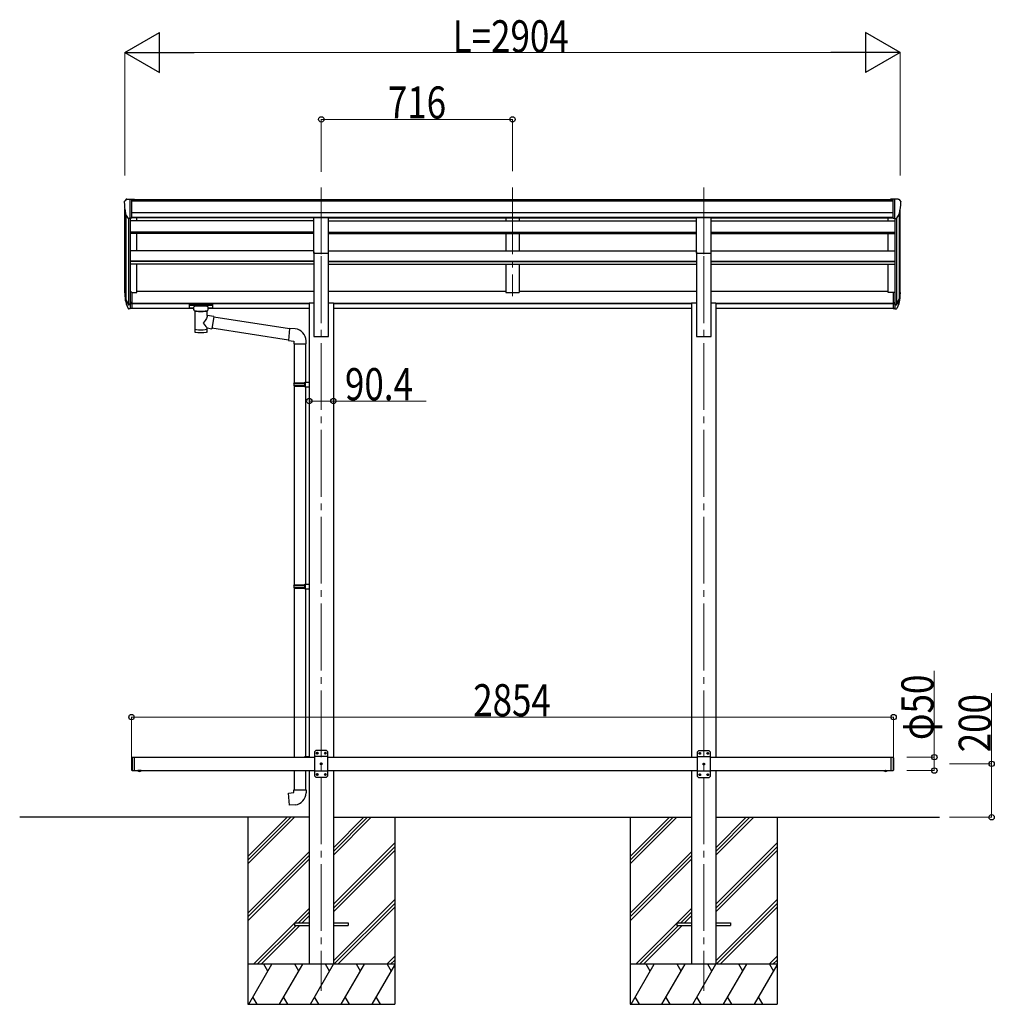
# Model space of a CAD drawing. Units: millimetres. Extents: x 0 to 42050, y 0 to 29700.
# Drawn here: x 21143 to 24793, y 5820 to 9506 of the extents above; entities that cross this region are included whole.
import ezdxf

# ---------------------------------------------------------------- set-up
doc = ezdxf.new("R2010")
doc.units = ezdxf.units.MM
doc.linetypes.add('YCENTER_1', pattern=[13, 10, -1, 1, -1])
doc.linetypes.add('YHIDDEN_1', pattern=[4, 3, -1])
for name, color, linetype, lineweight in [('YKK_12', 2, 'Continuous', 13), ('YKK_13', 4, 'Continuous', 30), ('YKK_A1', 4, 'Continuous', 30), ('YKK_D', 6, 'Continuous', 13)]:
    doc.layers.add(name, color=color, linetype=linetype, lineweight=lineweight)
doc.styles.add('text-b', font='extslim2.shx', dxfattribs={"width": 0.8, "bigfont": 'extfont2.shx'})

msp = doc.modelspace()

# ---------------------------------------------------------------- linework, layer by layer
at = {"layer": 'YKK_12', "linetype": 'YCENTER_1', "ltscale": 25}
for p, q in [((22272.9, 8877.3), (22272.9, 8470.5)), ((22988.9, 8877.3), (22988.9, 8470.5)), ((23704.9, 8877.3), (23704.9, 8470.5)), ((22272.9, 8619.8), (22272.9, 5869.8)), ((23704.9, 8619.8), (23704.9, 5869.8))]:
    msp.add_line(p, q, dxfattribs=at)
at = {"layer": 'YKK_13', "linetype": 'Continuous', "ltscale": 0.5}
for p, q in [((21534.9, 8824.6), (21534.9, 8824)), ((21541.9, 8833.4), (21537.8, 8827.6)), ((21544.9, 8834), (21542.6, 8833.9)), ((21544.9, 8834), (21563.4, 8834)), ((21556.9, 8761), (21556.9, 8834)), ((21563.4, 8834), (21573.4, 8833.9)), ((21563.4, 8762), (21563.4, 8834)), ((21573.4, 8832.4), (21573.4, 8833.9)), ((24414.4, 8834), (24404.4, 8833.9)), ((24404.4, 8832.4), (24404.4, 8833.9)), ((24414.4, 8762), (24414.4, 8834)), ((24432.9, 8834), (24414.4, 8834)), ((24420.9, 8761), (24420.9, 8834)), ((24432.9, 8834), (24435.3, 8833.9)), ((24436, 8833.4), (24440.1, 8827.6)), ((24442.9, 8824.6), (24442.9, 8824)), ((21549.3, 8762.8), (21540, 8778.9)), ((24428.6, 8762.8), (24437.8, 8778.9)), ((21556.9, 8761), (21551.7, 8761.3)), ((21563.4, 8762), (21556.9, 8762)), ((24414.4, 8762), (24420.9, 8762)), ((24420.9, 8761), (24426.2, 8761.3))]:
    msp.add_line(p, q, dxfattribs=at)
at = {"layer": 'YKK_13', "ltscale": 25}
for p, q in [((22245.4, 8765.6), (22300.4, 8765.6)), ((22245.4, 8632.1), (22245.4, 8765.6)), ((22300.4, 8632.1), (22300.4, 8765.6)), ((23677.4, 8765.6), (23732.4, 8765.6)), ((23677.4, 8632.1), (23677.4, 8765.6)), ((23732.4, 8632.1), (23732.4, 8765.6)), ((22245.4, 8632.1), (22300.4, 8632.1)), ((23677.4, 8632.1), (23732.4, 8632.1)), ((22172.9, 6124.3), (22172.9, 6115.3)), ((22172.9, 6124.3), (22227.7, 6124.3)), ((22318.1, 6124.3), (22372.9, 6124.3)), ((22372.9, 6124.3), (22372.9, 6115.3)), ((23604.9, 6124.3), (23604.9, 6115.3)), ((23604.9, 6124.3), (23659.7, 6124.3)), ((23750.1, 6124.3), (23804.9, 6124.3)), ((23804.9, 6124.3), (23804.9, 6115.3)), ((22172.9, 6115.3), (22227.7, 6115.3)), ((22318.1, 6115.3), (22372.9, 6115.3)), ((23604.9, 6115.3), (23659.7, 6115.3)), ((23750.1, 6115.3), (23804.9, 6115.3))]:
    msp.add_line(p, q, dxfattribs=at)
at = {"layer": 'YKK_13'}
for p, q in [((21556.9, 8485.1), (21556.9, 8423.2)), ((21563.4, 8485.1), (21556.9, 8485.1)), ((21563.4, 8485.1), (21563.4, 8424)), ((24414.4, 8485.1), (24414.4, 8424)), ((24414.4, 8485.1), (24420.9, 8485.1)), ((24420.9, 8485.1), (24420.9, 8423.2)), ((21539.3, 8459), (21549.5, 8439.8)), ((21550.5, 8441.1), (21540.8, 8459.5)), ((21541.9, 8442.2), (21549.5, 8424.7)), ((21563.4, 8446.7), (21556.9, 8446.7)), ((21563.4, 8441.3), (21556.9, 8441.3)), ((24414.4, 8446.7), (24420.9, 8446.7)), ((24414.4, 8441.3), (24420.9, 8441.3)), ((24427.4, 8441.1), (24437.1, 8459.5)), ((24438.6, 8459), (24428.4, 8439.8)), ((24436, 8442.2), (24428.4, 8424.7)), ((21556.9, 8440.3), (21551.8, 8440.3)), ((21556.9, 8438.3), (21552.1, 8438.3)), ((21556.9, 8423.2), (21552.1, 8423.2)), ((21563.4, 8424), (21556.9, 8424)), ((21778.4, 8438.3), (21778.5, 8438.5)), ((21778.4, 8438.3), (21778.4, 8427.5)), ((21778.4, 8438.1), (21778.4, 8436.5)), ((21778.4, 8427.5), (21778.5, 8427.3)), ((21778.5, 8438.5), (21778.6, 8438.6)), ((21778.5, 8427.3), (21778.6, 8427.2)), ((21778.6, 8438.6), (21778.7, 8438.7)), ((21778.6, 8427.2), (21778.7, 8427.1)), ((21778.7, 8438.7), (21778.8, 8438.8)), ((21778.7, 8427.1), (21778.8, 8427)), ((21778.8, 8438.8), (21778.9, 8438.8)), ((21778.8, 8427), (21778.9, 8427)), ((21778.9, 8438.8), (21779.2, 8438.9)), ((21778.9, 8427), (21779.2, 8426.9)), ((21779.2, 8438.9), (21779.7, 8438.9)), ((21779.2, 8426.9), (21779.7, 8426.9)), ((21779.7, 8438.9), (21780.2, 8438.9)), ((21779.7, 8426.9), (21780.2, 8426.9)), ((21780.2, 8438.9), (21780.4, 8438.9)), ((21780.2, 8426.9), (21780.4, 8426.9)), ((21780.4, 8438.9), (21863.4, 8438.9)), ((21780.4, 8436.8), (21863.4, 8436.8)), ((21780.4, 8426.9), (21794.9, 8426.9)), ((21794.9, 8420), (21794.9, 8430.3)), ((21795, 8420.1), (21795, 8419.8)), ((21795, 8419.8), (21795.2, 8418.8)), ((21795.2, 8418.8), (21795.7, 8417.9)), ((21795.7, 8417.9), (21796.5, 8417.1)), ((21796.5, 8417.1), (21797.6, 8416.3)), ((21797.6, 8416.3), (21799, 8415.5)), ((21799, 8415.5), (21799, 8335.3)), ((21844.8, 8415.6), (21845.1, 8415.7)), ((21844.8, 8398), (21844.8, 8415.6)), ((21845.1, 8415.7), (21846.4, 8416.4)), ((21846.4, 8416.4), (21847.5, 8417.2)), ((21847.5, 8417.2), (21848.3, 8418.1)), ((21848.3, 8418.1), (21848.8, 8419)), ((21848.8, 8419), (21848.9, 8419.9)), ((21848.9, 8420), (21848.9, 8430.3)), ((21848.9, 8426.9), (21863.4, 8426.9)), ((21863.4, 8438.9), (21863.8, 8438.9)), ((21863.4, 8426.9), (21863.8, 8426.9)), ((21863.8, 8438.9), (21864.3, 8438.9)), ((21863.8, 8426.9), (21864.3, 8426.9)), ((21864.3, 8438.9), (21864.8, 8438.9)), ((21864.3, 8426.9), (21864.8, 8426.9)), ((21864.8, 8438.9), (21865.1, 8438.8)), ((21864.8, 8426.9), (21865.1, 8427)), ((21865.1, 8438.8), (21865.3, 8438.7)), ((21865.1, 8427), (21865.3, 8427.1)), ((21865.3, 8438.7), (21865.4, 8438.5)), ((21865.3, 8427.1), (21865.4, 8427.3)), ((21865.4, 8438.5), (21865.4, 8438.4)), ((21865.4, 8438.4), (21865.4, 8438.3)), ((21865.4, 8438.3), (21865.4, 8427.5)), ((21865.4, 8427.4), (21865.4, 8427.5)), ((21865.4, 8427.3), (21865.4, 8427.4)), ((24414.4, 8424), (24420.9, 8424)), ((24420.9, 8440.3), (24426.1, 8440.3)), ((24420.9, 8438.3), (24425.8, 8438.3)), ((24420.9, 8423.2), (24425.8, 8423.2)), ((21870.1, 8394.1), (21844.8, 8398)), ((21870.1, 8394.1), (21863, 8348.8)), ((22153.7, 8348), (21869.8, 8392.1)), ((21844.9, 8335.3), (21844.8, 8351.9)), ((21844.8, 8351.6), (21863, 8348.8)), ((22150, 8306.1), (21863.3, 8350.6)), ((22153.8, 8350), (22149.8, 8304.2)), ((22174.7, 8348.2), (22153.8, 8350)), ((22149.8, 8304.2), (22169.7, 8302.4)), ((22169.7, 8302.4), (22169.7, 8292.4)), ((22215.7, 8292.4), (22215.7, 8303.4)), ((22169.7, 8292.4), (22215.7, 8292.4)), ((22171.7, 8292.4), (22171.7, 8145.7)), ((22213.7, 8292.4), (22213.7, 8148.3)), ((22169.7, 8143.7), (22170.7, 8145.7)), ((22170.7, 8145.7), (22213.7, 8145.7)), ((22209.3, 8143.7), (22208.8, 8145.7)), ((22211.7, 8148.2), (22227.7, 8148.7)), ((22211.7, 8146.2), (22211.7, 8148.2)), ((22211.7, 8146.2), (22213.7, 8146.2)), ((22213.7, 8133.2), (22213.7, 8146.2)), ((22227.7, 8148.7), (22227.7, 8130.7)), ((22169.7, 8143.7), (22213.7, 8143.7)), ((22169.7, 8143.7), (22169.7, 8135.7)), ((22169.7, 8135.7), (22213.7, 8135.7)), ((22169.7, 8135.7), (22170.7, 8133.7)), ((22170.7, 8133.7), (22213.7, 8133.7)), ((22171.7, 8133.7), (22171.7, 7389.5)), ((22209.3, 8135.7), (22208.8, 8133.7)), ((22209.3, 8143.7), (22209.3, 8135.7)), ((22211.7, 8133.2), (22213.7, 8133.2)), ((22211.7, 8131.2), (22211.7, 8133.2)), ((22211.7, 8131.2), (22227.7, 8130.7)), ((22213.7, 8131.1), (22213.7, 7392.1)), ((22169.7, 7387.5), (22170.7, 7389.5)), ((22169.7, 7387.5), (22213.7, 7387.5)), ((22169.7, 7387.5), (22169.7, 7379.5)), ((22169.7, 7379.5), (22213.7, 7379.5)), ((22169.7, 7379.5), (22170.7, 7377.5)), ((22170.7, 7389.5), (22213.7, 7389.5)), ((22170.7, 7377.5), (22213.7, 7377.5)), ((22171.7, 7377.5), (22171.7, 6744.8)), ((22209.3, 7387.5), (22208.8, 7389.5)), ((22209.3, 7379.5), (22208.8, 7377.5)), ((22209.3, 7387.5), (22209.3, 7379.5)), ((22211.7, 7392), (22227.7, 7392.5)), ((22211.7, 7390), (22211.7, 7392)), ((22211.7, 7390), (22213.7, 7390)), ((22211.7, 7377), (22213.7, 7377)), ((22211.7, 7375), (22211.7, 7377)), ((22211.7, 7375), (22227.7, 7374.5)), ((22213.7, 7377), (22213.7, 7390)), ((22213.7, 7375), (22213.7, 6746.9)), ((22227.7, 7392.5), (22227.7, 7374.5)), ((22211.7, 6746.9), (22227.7, 6747.3)), ((22211.7, 6744.9), (22211.7, 6746.9)), ((22227.7, 6747.3), (22227.7, 6744.8)), ((22211.7, 6744.9), (22213.7, 6744.9)), ((22213.7, 6744.8), (22213.7, 6744.9)), ((22171.7, 6694.8), (22171.7, 6622.4)), ((22213.7, 6694.8), (22213.7, 6622.4)), ((22149.8, 6610.6), (22169.7, 6612.4)), ((22153.8, 6564.8), (22149.8, 6610.6)), ((22169.7, 6622.4), (22215.7, 6622.4)), ((22169.7, 6612.4), (22169.7, 6622.4)), ((22215.7, 6622.4), (22215.7, 6611.4)), ((22174.7, 6566.6), (22153.8, 6564.8))]:
    msp.add_line(p, q, dxfattribs=at)
at = {"layer": 'YKK_13', "linetype": 'Continuous', "ltscale": 25}
for p, q in [((22252.9, 6769.8), (22247.9, 6764.8)), ((22247.9, 6764.8), (22247.9, 6674.8)), ((22297.9, 6747.1), (22247.9, 6747.1)), ((22292.9, 6769.8), (22252.9, 6769.8)), ((22255.8, 6760.2), (22255.8, 6759.3)), ((22256.7, 6760.2), (22255.8, 6760.2)), ((22255.8, 6759.3), (22256.7, 6759.3)), ((22258.4, 6761.9), (22257.5, 6761.9)), ((22257.5, 6761.9), (22257.5, 6761)), ((22257.5, 6758.5), (22257.5, 6757.7)), ((22257.5, 6757.7), (22258.4, 6757.7)), ((22258.4, 6761), (22258.4, 6761.9)), ((22258.4, 6757.7), (22258.4, 6758.5)), ((22260, 6760.2), (22259.2, 6760.2)), ((22259.2, 6759.3), (22260, 6759.3)), ((22260, 6759.3), (22260, 6760.2)), ((22285.8, 6760.2), (22285.8, 6759.3)), ((22286.7, 6760.2), (22285.8, 6760.2)), ((22285.8, 6759.3), (22286.7, 6759.3)), ((22288.4, 6761.9), (22287.5, 6761.9)), ((22287.5, 6761.9), (22287.5, 6761)), ((22287.5, 6758.5), (22287.5, 6757.7)), ((22287.5, 6757.7), (22288.4, 6757.7)), ((22288.4, 6761), (22288.4, 6761.9)), ((22288.4, 6757.7), (22288.4, 6758.5)), ((22290, 6760.2), (22289.2, 6760.2)), ((22289.2, 6759.3), (22290, 6759.3)), ((22290, 6759.3), (22290, 6760.2)), ((22292.9, 6769.8), (22297.9, 6764.8)), ((22297.9, 6674.8), (22297.9, 6764.8)), ((23684.9, 6769.2), (23679.9, 6764.2)), ((23679.9, 6764.2), (23679.9, 6674.2)), ((23729.9, 6746.5), (23679.9, 6746.5)), ((23724.9, 6769.2), (23684.9, 6769.2)), ((23687.8, 6759.7), (23687.8, 6758.8)), ((23688.7, 6759.7), (23687.8, 6759.7)), ((23687.8, 6758.8), (23688.7, 6758.8)), ((23690.4, 6761.3), (23689.5, 6761.3)), ((23689.5, 6761.3), (23689.5, 6760.5)), ((23689.5, 6758), (23689.5, 6757.1)), ((23689.5, 6757.1), (23690.4, 6757.1)), ((23690.4, 6760.5), (23690.4, 6761.3)), ((23690.4, 6757.1), (23690.4, 6758)), ((23692, 6759.7), (23691.2, 6759.7)), ((23691.2, 6758.8), (23692, 6758.8)), ((23692, 6758.8), (23692, 6759.7)), ((23717.8, 6759.7), (23717.8, 6758.8)), ((23718.7, 6759.7), (23717.8, 6759.7)), ((23717.8, 6758.8), (23718.7, 6758.8)), ((23720.4, 6761.3), (23719.5, 6761.3)), ((23719.5, 6761.3), (23719.5, 6760.5)), ((23719.5, 6758), (23719.5, 6757.1)), ((23719.5, 6757.1), (23720.4, 6757.1)), ((23720.4, 6760.5), (23720.4, 6761.3)), ((23720.4, 6757.1), (23720.4, 6758)), ((23722, 6759.7), (23721.2, 6759.7)), ((23721.2, 6758.8), (23722, 6758.8)), ((23722, 6758.8), (23722, 6759.7)), ((23724.9, 6769.2), (23729.9, 6764.2)), ((23729.9, 6674.2), (23729.9, 6764.2)), ((21561.9, 6742.8), (21563.9, 6744.8)), ((21561.9, 6742.8), (21561.9, 6696.8)), ((21563.9, 6744.8), (21563.9, 6694.8)), ((21563.9, 6744.8), (21573.9, 6744.8)), ((21571.9, 6744.8), (21571.9, 6694.8)), ((22270.8, 6720.2), (22270.8, 6719.3)), ((22271.7, 6720.2), (22270.8, 6720.2)), ((22270.8, 6719.3), (22271.7, 6719.3)), ((22273.4, 6721.9), (22272.5, 6721.9)), ((22272.5, 6721.9), (22272.5, 6721)), ((22272.5, 6718.5), (22272.5, 6717.7)), ((22272.5, 6717.7), (22273.4, 6717.7)), ((22273.4, 6721), (22273.4, 6721.9)), ((22273.4, 6717.7), (22273.4, 6718.5)), ((22275, 6720.2), (22274.2, 6720.2)), ((22274.2, 6719.3), (22275, 6719.3)), ((22275, 6719.3), (22275, 6720.2)), ((23702.8, 6719.7), (23702.8, 6718.8)), ((23703.7, 6719.7), (23702.8, 6719.7)), ((23702.8, 6718.8), (23703.7, 6718.8)), ((23705.4, 6721.3), (23704.5, 6721.3)), ((23704.5, 6721.3), (23704.5, 6720.5)), ((23704.5, 6718), (23704.5, 6717.1)), ((23704.5, 6717.1), (23705.4, 6717.1)), ((23705.4, 6720.5), (23705.4, 6721.3)), ((23705.4, 6717.1), (23705.4, 6718)), ((23707, 6719.7), (23706.2, 6719.7)), ((23706.2, 6718.8), (23707, 6718.8)), ((23707, 6718.8), (23707, 6719.7)), ((24405.9, 6744.8), (24405.9, 6694.8)), ((24405.9, 6744.8), (24413.9, 6744.8)), ((24413.9, 6744.8), (24413.9, 6694.8)), ((24415.9, 6742.8), (24413.9, 6744.8)), ((24415.9, 6742.8), (24415.9, 6696.8)), ((21561.9, 6696.8), (21563.9, 6694.8)), ((21563.9, 6694.8), (21573.9, 6694.8)), ((21597.8, 6694.8), (21586, 6694.8)), ((21586, 6694.8), (21586, 6694.2)), ((21597.8, 6694.2), (21586, 6694.2)), ((21594.4, 6694.8), (21589.4, 6694.8)), ((21597.8, 6694.8), (21597.8, 6694.2)), ((22297.9, 6692.5), (22247.9, 6692.5)), ((22252.9, 6669.8), (22247.9, 6674.8)), ((22255.8, 6680.2), (22255.8, 6679.3)), ((22256.7, 6680.2), (22255.8, 6680.2)), ((22255.8, 6679.3), (22256.7, 6679.3)), ((22258.4, 6681.9), (22257.5, 6681.9)), ((22257.5, 6681.9), (22257.5, 6681)), ((22257.5, 6678.5), (22257.5, 6677.7)), ((22257.5, 6677.7), (22258.4, 6677.7)), ((22258.4, 6681), (22258.4, 6681.9)), ((22258.4, 6677.7), (22258.4, 6678.5)), ((22260, 6680.2), (22259.2, 6680.2)), ((22259.2, 6679.3), (22260, 6679.3)), ((22260, 6679.3), (22260, 6680.2)), ((22285.8, 6680.2), (22285.8, 6679.3)), ((22286.7, 6680.2), (22285.8, 6680.2)), ((22285.8, 6679.3), (22286.7, 6679.3)), ((22288.4, 6681.9), (22287.5, 6681.9)), ((22287.5, 6681.9), (22287.5, 6681)), ((22287.5, 6678.5), (22287.5, 6677.7)), ((22287.5, 6677.7), (22288.4, 6677.7)), ((22288.4, 6681), (22288.4, 6681.9)), ((22288.4, 6677.7), (22288.4, 6678.5)), ((22290, 6680.2), (22289.2, 6680.2)), ((22289.2, 6679.3), (22290, 6679.3)), ((22290, 6679.3), (22290, 6680.2)), ((22292.9, 6669.8), (22297.9, 6674.8)), ((23729.9, 6691.9), (23679.9, 6691.9)), ((23684.9, 6669.2), (23679.9, 6674.2)), ((23687.8, 6679.7), (23687.8, 6678.8)), ((23688.7, 6679.7), (23687.8, 6679.7)), ((23687.8, 6678.8), (23688.7, 6678.8)), ((23690.4, 6681.3), (23689.5, 6681.3)), ((23689.5, 6681.3), (23689.5, 6680.5)), ((23689.5, 6678), (23689.5, 6677.1)), ((23689.5, 6677.1), (23690.4, 6677.1)), ((23690.4, 6680.5), (23690.4, 6681.3)), ((23690.4, 6677.1), (23690.4, 6678)), ((23692, 6679.7), (23691.2, 6679.7)), ((23691.2, 6678.8), (23692, 6678.8)), ((23692, 6678.8), (23692, 6679.7)), ((23717.8, 6679.7), (23717.8, 6678.8)), ((23718.7, 6679.7), (23717.8, 6679.7)), ((23717.8, 6678.8), (23718.7, 6678.8)), ((23720.4, 6681.3), (23719.5, 6681.3)), ((23719.5, 6681.3), (23719.5, 6680.5)), ((23719.5, 6678), (23719.5, 6677.1)), ((23719.5, 6677.1), (23720.4, 6677.1)), ((23720.4, 6680.5), (23720.4, 6681.3)), ((23720.4, 6677.1), (23720.4, 6678)), ((23722, 6679.7), (23721.2, 6679.7)), ((23721.2, 6678.8), (23722, 6678.8)), ((23722, 6678.8), (23722, 6679.7)), ((23724.9, 6669.2), (23729.9, 6674.2)), ((24405.9, 6694.8), (24413.9, 6694.8)), ((24415.9, 6696.8), (24413.9, 6694.8)), ((22252.9, 6669.8), (22292.9, 6669.8)), ((23684.9, 6669.2), (23724.9, 6669.2))]:
    msp.add_line(p, q, dxfattribs=at)
at = {"layer": 'YKK_13', "linetype": 'Continuous', "ltscale": 20}
for p, q in [((21597.8, 6694.8), (21586, 6694.8)), ((21586, 6694.8), (21586, 6694.2)), ((21597.8, 6694.2), (21586, 6694.2)), ((21594.4, 6694.8), (21589.4, 6694.8)), ((21597.8, 6694.8), (21597.8, 6694.2)), ((24380, 6694.8), (24391.8, 6694.8)), ((24380, 6694.8), (24380, 6694.2)), ((24380, 6694.2), (24391.8, 6694.2)), ((24383.4, 6694.8), (24388.4, 6694.8)), ((24391.8, 6694.8), (24391.8, 6694.2))]:
    msp.add_line(p, q, dxfattribs=at)
at = {"layer": 'YKK_13', "linetype": 'YHIDDEN_1', "ltscale": 25}
for p, q in [((21589.5, 6692), (21590.8, 6694.7)), ((21590.8, 6694.7), (21591.9, 6695.3)), ((21593.1, 6694.7), (21591.9, 6695.3)), ((21594.4, 6692), (21593.1, 6694.7))]:
    msp.add_line(p, q, dxfattribs=at)
at = {"layer": 'YKK_13', "linetype": 'YHIDDEN_1', "ltscale": 20}
for p, q in [((21589.5, 6692), (21590.8, 6694.7)), ((21590.8, 6694.7), (21591.9, 6695.3)), ((21593.1, 6694.7), (21591.9, 6695.3)), ((21594.4, 6692), (21593.1, 6694.7)), ((24383.5, 6692), (24384.8, 6694.7)), ((24384.8, 6694.7), (24385.9, 6695.3)), ((24387.1, 6694.7), (24385.9, 6695.3)), ((24388.4, 6692), (24387.1, 6694.7))]:
    msp.add_line(p, q, dxfattribs=at)
at = {"layer": 'YKK_13', "linetype": 'Continuous', "ltscale": 25}
for centre in [(22257.9, 6759.8), (22287.9, 6759.8), (23689.9, 6759.2), (23719.9, 6759.2), (22272.9, 6719.8), (23704.9, 6719.2), (22257.9, 6679.8), (22287.9, 6679.8), (23689.9, 6679.2), (23719.9, 6679.2)]:
    msp.add_circle(centre, 3.5, dxfattribs=at)
at = {"layer": 'YKK_13', "linetype": 'Continuous', "ltscale": 0.5}
for centre, radius, start, end in [((21537.9, 8824.6), 3, 93, 180), ((21736.9, 8824), 202, 180, 192.9026), ((21542.7, 8832.9), 1, 93.5, 145), ((24435.2, 8832.9), 1, 35, 86.5), ((24240.9, 8824), 202, 347.0974, 0), ((24439.9, 8824.6), 3, 0, 87), ((21551.9, 8764.3), 3, 210, 266.5), ((24426, 8764.3), 3, 273.5, 330)]:
    msp.add_arc(centre, radius, start, end, dxfattribs=at)
at = {"layer": 'YKK_13'}
for centre, radius, start, end in [((21625.6, 8481.2), 89.1, 174.4958, 194.4119), ((21624.9, 8485.5), 88.1, 177.2239, 197.2107), ((24353, 8485.5), 88.1, 342.7893, 2.7761), ((24352.3, 8481.2), 89.1, 345.5881, 5.5042), ((21670.2, 8478.2), 133.2, 183.2799, 195.713), ((21551.8, 8441.8), 1.5, 210, 270), ((24426.1, 8441.8), 1.5, 270, 330), ((24307.7, 8478.2), 133.2, 344.287, 356.7201), ((21552.1, 8441.3), 3, 210, 270), ((21552.1, 8426.2), 3, 210, 270), ((24425.8, 8441.3), 3, 270, 330), ((24425.8, 8426.2), 3, 270, 330), ((22170.7, 8303.4), 45, 0, 85), ((22170.7, 6611.4), 45, 275, 0)]:
    msp.add_arc(centre, radius, start, end, dxfattribs=at)
at = {"layer": 'YKK_13', "linetype": 'Continuous', "ltscale": 25}
for centre, radius, start, end in [((22256.7, 6761), 0.84, 270, 0), ((22256.7, 6758.5), 0.84, 0, 90), ((22259.2, 6761), 0.84, 180, 270), ((22259.2, 6758.5), 0.84, 90, 180), ((22286.7, 6761), 0.84, 270, 0), ((22286.7, 6758.5), 0.84, 0, 90), ((22289.2, 6761), 0.84, 180, 270), ((22289.2, 6758.5), 0.84, 90, 180), ((23688.7, 6760.5), 0.84, 270, 0), ((23688.7, 6758), 0.84, 0, 90), ((23691.2, 6760.5), 0.84, 180, 270), ((23691.2, 6758), 0.84, 90, 180), ((23718.7, 6760.5), 0.84, 270, 0), ((23718.7, 6758), 0.84, 0, 90), ((23721.2, 6760.5), 0.84, 180, 270), ((23721.2, 6758), 0.84, 90, 180), ((22271.7, 6721), 0.84, 270, 0), ((22271.7, 6718.5), 0.84, 0, 90), ((22274.2, 6721), 0.84, 180, 270), ((22274.2, 6718.5), 0.84, 90, 180), ((23703.7, 6720.5), 0.84, 270, 0), ((23703.7, 6718), 0.84, 0, 90), ((23706.2, 6720.5), 0.84, 180, 270), ((23706.2, 6718), 0.84, 90, 180), ((21591.9, 6699.7), 8.02, 222.6168, 317.3832), ((22256.7, 6681), 0.84, 270, 0), ((22256.7, 6678.5), 0.84, 0, 90), ((22259.2, 6681), 0.84, 180, 270), ((22259.2, 6678.5), 0.84, 90, 180), ((22286.7, 6681), 0.84, 270, 0), ((22286.7, 6678.5), 0.84, 0, 90), ((22289.2, 6681), 0.84, 180, 270), ((22289.2, 6678.5), 0.84, 90, 180), ((23688.7, 6680.5), 0.84, 270, 0), ((23688.7, 6678), 0.84, 0, 90), ((23691.2, 6680.5), 0.84, 180, 270), ((23691.2, 6678), 0.84, 90, 180), ((23718.7, 6680.5), 0.84, 270, 0), ((23718.7, 6678), 0.84, 0, 90), ((23721.2, 6680.5), 0.84, 180, 270), ((23721.2, 6678), 0.84, 90, 180)]:
    msp.add_arc(centre, radius, start, end, dxfattribs=at)
at = {"layer": 'YKK_13', "linetype": 'Continuous', "ltscale": 20}
for centre in [(21591.9, 6699.7), (24385.9, 6699.7)]:
    msp.add_arc(centre, 8.02, 222.6168, 317.3832, dxfattribs=at)
at = {"layer": 'YKK_13', "extrusion": (0, 0, -1)}
for centre, major_axis, ratio, start_param, end_param in [((21780.4, 8436.5), (2, 0), 0.109601, 3.141593, 4.712389), ((21822, 8415.1), (-22.9, 0.4), 0.072511, 4.711586, 6.282382), ((21822, 8413.5), (-22.9, 0.4), 0.072511, 4.711586, 6.282382), ((21821.9, 8415.1), (22.9, 0.4), 0.07247, 0.000809, 1.571605), ((21821.9, 8413.5), (22.9, 0.4), 0.07247, 0.000809, 1.571605), ((21863.4, 8436.5), (2, 0), 0.109601, 4.712389, 6.283185), ((21821.9, 8371.4), (-22.8, -26.6), 0.234429, 3.156333, 4.597638), ((21824.5, 8374.1), (20.3, -22.2), 0.045535, 4.975651, 6.24419), ((21821.9, 8335.3), (22.9, 0), 0.101955, 6.282972, 9.424821)]:
    msp.add_ellipse(centre, major_axis=major_axis, ratio=ratio, start_param=start_param, end_param=end_param, dxfattribs=at)
at = {"layer": 'YKK_13'}
for centre, major_axis, ratio, start_param, end_param in [((21821.9, 8430.3), (27, 0), 0.122176, 0, 3.141593), ((21832.9, 8420), (16, 0), 0.361356, 6.263698, 6.283185), ((21821.9, 8347.7), (22.9, 0), 0.122865, 3.141593, 6.283185)]:
    msp.add_ellipse(centre, major_axis=major_axis, ratio=ratio, start_param=start_param, end_param=end_param, dxfattribs=at)
at = {"layer": 'YKK_A1'}
for p, q in [((21563.4, 8832.4), (24414.4, 8832.4)), ((21563.4, 8827.1), (24414.4, 8827.1)), ((21536.9, 8482.9), (21536.9, 8795.7)), ((21541.2, 8776.9), (21541.2, 8458.6)), ((21563.4, 8783.5), (24414.4, 8783.5)), ((24436.7, 8776.9), (24436.7, 8458.6)), ((24440.9, 8482.9), (24440.9, 8795.7)), ((21550.9, 8761.5), (21550.9, 8440.6)), ((21556.9, 8761), (21556.9, 8485.1)), ((21563.4, 8765.9), (24414.4, 8765.9)), ((22245.4, 8763.5), (21563.4, 8763.5)), ((21581.9, 8752.2), (21581.9, 8763.5)), ((22300.4, 8763.5), (23677.4, 8763.5)), ((23732.4, 8763.5), (24414.4, 8763.5)), ((24395.9, 8752.2), (24395.9, 8763.5)), ((24420.9, 8761), (24420.9, 8485.1)), ((24426.9, 8761.5), (24426.9, 8440.6)), ((21581.9, 8640.9), (21581.9, 8704.6)), ((24395.9, 8640.9), (24395.9, 8704.6)), ((21581.9, 8484.2), (21581.9, 8590.7)), ((24395.9, 8484.2), (24395.9, 8590.7)), ((21563.4, 8484.2), (21581.9, 8484.2)), ((24414.4, 8484.2), (24395.9, 8484.2))]:
    msp.add_line(p, q, dxfattribs=at)
at = {"layer": 'YKK_A1', "ltscale": 25}
for p, q in [((22245.4, 8752.2), (21556.9, 8752.2)), ((22300.4, 8752.2), (23677.4, 8752.2)), ((22963.9, 8763.4), (22963.9, 8752.2)), ((23013.9, 8763.4), (23013.9, 8752.2)), ((23732.4, 8752.2), (24420.9, 8752.2)), ((22245.4, 8710.3), (21556.9, 8710.3)), ((22245.4, 8708.8), (21556.9, 8708.8)), ((22245.4, 8704.6), (21556.9, 8704.6)), ((22300.4, 8710.3), (23677.4, 8710.3)), ((22300.4, 8708.8), (23677.4, 8708.8)), ((22300.4, 8704.6), (23677.4, 8704.6)), ((22963.9, 8704.6), (22963.9, 8640.9)), ((23013.9, 8704.6), (23013.9, 8640.9)), ((23732.4, 8710.3), (24420.9, 8710.3)), ((23732.4, 8708.8), (24420.9, 8708.8)), ((23732.4, 8704.6), (24420.9, 8704.6)), ((22245.4, 8640.9), (21556.9, 8640.9)), ((22245.4, 8636.6), (22245.4, 8319.8)), ((22300.4, 8319.8), (22300.4, 8636.6)), ((22300.5, 8640.9), (23677.5, 8640.9)), ((23677.4, 8636.6), (23677.4, 8319.8)), ((23732.4, 8319.8), (23732.4, 8636.6)), ((23732.5, 8640.9), (24420.9, 8640.9)), ((22245.4, 8601.4), (21556.9, 8601.4)), ((22245.4, 8600), (21556.9, 8600)), ((22245.4, 8590.7), (21556.9, 8590.7)), ((22300.4, 8601.4), (23677.4, 8601.4)), ((22300.4, 8600), (23677.4, 8600)), ((22300.4, 8590.7), (23677.4, 8590.7)), ((22963.9, 8590.7), (22963.9, 8484.2)), ((23013.9, 8590.7), (23013.9, 8484.2)), ((23732.4, 8601.4), (24420.9, 8601.4)), ((23732.4, 8600), (24420.9, 8600)), ((23732.4, 8590.7), (24420.9, 8590.7)), ((21581.9, 8489), (22245.4, 8489)), ((22300.4, 8489), (22963.9, 8489)), ((22963.9, 8484.2), (23013.9, 8484.2)), ((23013.9, 8489), (23677.4, 8489)), ((23732.4, 8489), (24395.9, 8489)), ((21563.4, 8444.9), (22227.7, 8444.9)), ((21563.4, 8443.5), (22227.7, 8443.5)), ((22227.7, 8446.1), (22227.7, 6744.8)), ((22227.7, 8446.1), (22245.4, 8446.1)), ((22300.4, 8446.1), (22318.1, 8446.1)), ((22318.1, 8446.1), (22318.1, 6744.8)), ((22318.1, 8444.9), (23659.7, 8444.9)), ((22318.1, 8443.5), (23659.7, 8443.5)), ((23659.7, 8446.1), (23677.4, 8446.1)), ((23659.7, 8446.1), (23659.7, 6744.8)), ((23732.4, 8446.1), (23750.1, 8446.1)), ((23750.1, 8446.1), (23750.1, 6744.8)), ((23750.1, 8444.9), (24420.9, 8444.9)), ((23750.1, 8443.5), (24420.9, 8443.5)), ((21563.4, 8426.2), (21794.9, 8426.2)), ((21848.9, 8426.2), (22227.7, 8426.2)), ((22318.1, 8426.2), (23659.7, 8426.2)), ((23750.1, 8426.2), (24420.9, 8426.2)), ((22245.4, 8319.8), (22300.4, 8319.8)), ((23677.4, 8319.8), (23732.4, 8319.8)), ((22227.7, 6694.8), (22227.7, 5969.8)), ((22318.1, 6694.8), (22318.1, 5969.8)), ((23659.7, 6694.8), (23659.7, 5969.8)), ((23750.1, 6694.8), (23750.1, 5969.8)), ((22227.7, 6519.8), (21143.3, 6519.8)), ((21997.9, 6519.8), (21997.9, 5819.8)), ((22318.1, 6519.8), (23659.7, 6519.8)), ((22547.9, 6519.8), (22547.9, 5819.8)), ((23429.9, 6519.8), (23429.9, 5819.8)), ((23750.1, 6519.8), (24588.3, 6519.8)), ((23979.9, 6519.8), (23979.9, 5819.8))]:
    msp.add_line(p, q, dxfattribs=at)
at = {"layer": 'YKK_A1', "linetype": 'Continuous', "ltscale": 25}
for p, q in [((21571.9, 6744.8), (22247.9, 6744.8)), ((22297.9, 6744.8), (23679.9, 6744.8)), ((23729.9, 6744.8), (24405.9, 6744.8)), ((21571.9, 6694.8), (22247.9, 6694.8)), ((22297.9, 6694.8), (23679.9, 6694.8)), ((23729.9, 6694.8), (24405.9, 6694.8)), ((21997.9, 6373.3), (22144.5, 6519.8)), ((21997.9, 6359.1), (22158.6, 6519.8)), ((21997.9, 6345), (22172.7, 6519.8)), ((22318.1, 6377.8), (22460.1, 6519.8)), ((22318.1, 6392), (22445.9, 6519.8)), ((22318.1, 6406.1), (22431.8, 6519.8)), ((23429.9, 6373.3), (23576.5, 6519.8)), ((23429.9, 6359.1), (23590.6, 6519.8)), ((23429.9, 6345), (23604.7, 6519.8)), ((23750.1, 6377.8), (23892.1, 6519.8)), ((23750.1, 6392), (23877.9, 6519.8)), ((23750.1, 6406.1), (23863.8, 6519.8)), ((22318.1, 6194), (22547.9, 6423.8)), ((23750.1, 6194), (23979.9, 6423.8)), ((21997.9, 6161.1), (22227.7, 6390.9)), ((21997.9, 6147), (22227.7, 6376.8)), ((22318.1, 6179.8), (22547.9, 6409.6)), ((22318.1, 6165.7), (22547.9, 6395.5)), ((23429.9, 6161.1), (23659.7, 6390.9)), ((23429.9, 6147), (23659.7, 6376.8)), ((23750.1, 6179.8), (23979.9, 6409.6)), ((23750.1, 6165.7), (23979.9, 6395.5)), ((21997.9, 6132.8), (22227.7, 6362.6)), ((23429.9, 6132.8), (23659.7, 6362.6)), ((22318.1, 5981.9), (22547.9, 6211.6)), ((22320.2, 5969.8), (22547.9, 6197.5)), ((23750.1, 5981.9), (23979.9, 6211.6)), ((23752.2, 5969.8), (23979.9, 6197.5)), ((22018.7, 5969.8), (22227.7, 6178.8)), ((22187.4, 6124.3), (22227.7, 6164.7)), ((22334.3, 5969.8), (22547.9, 6183.4)), ((23450.7, 5969.8), (23659.7, 6178.8)), ((23619.4, 6124.3), (23659.7, 6164.7)), ((23766.3, 5969.8), (23979.9, 6183.4)), ((22201.5, 6124.3), (22227.7, 6150.5)), ((23633.5, 6124.3), (23659.7, 6150.5)), ((22032.9, 5969.8), (22178.4, 6115.3)), ((22047, 5969.8), (22192.5, 6115.3)), ((23464.9, 5969.8), (23610.4, 6115.3)), ((23479, 5969.8), (23624.5, 6115.3)), ((22518.2, 5969.8), (22547.9, 5999.5)), ((22532.3, 5969.8), (22547.9, 5985.4)), ((23950.2, 5969.8), (23979.9, 5999.5)), ((23964.3, 5969.8), (23979.9, 5985.4)), ((22547.9, 5969.8), (21997.9, 5969.8)), ((22001.1, 5819.8), (22087.7, 5969.8)), ((22072.7, 5943.8), (22057.7, 5969.8)), ((22116.6, 5819.8), (22203.2, 5969.8)), ((22188.2, 5943.8), (22173.2, 5969.8)), ((22232.1, 5819.8), (22318.7, 5969.8)), ((22303.7, 5943.8), (22288.7, 5969.8)), ((22347.5, 5819.8), (22434.1, 5969.8)), ((22419.1, 5943.8), (22404.1, 5969.8)), ((22463, 5819.8), (22547.9, 5966.9)), ((22519.6, 5969.8), (22534.6, 5943.8)), ((23979.9, 5969.8), (23429.9, 5969.8)), ((23433.1, 5819.8), (23519.7, 5969.8)), ((23504.7, 5943.8), (23489.7, 5969.8)), ((23548.6, 5819.8), (23635.2, 5969.8)), ((23620.2, 5943.8), (23605.2, 5969.8)), ((23664.1, 5819.8), (23750.7, 5969.8)), ((23735.7, 5943.8), (23720.7, 5969.8)), ((23779.5, 5819.8), (23866.1, 5969.8)), ((23851.1, 5943.8), (23836.1, 5969.8)), ((23895, 5819.8), (23979.9, 5966.9)), ((23951.6, 5969.8), (23966.6, 5943.8)), ((22016.1, 5845.7), (22031.1, 5819.8)), ((22131.6, 5845.7), (22146.6, 5819.8)), ((22247.1, 5845.7), (22262.1, 5819.8)), ((22362.5, 5845.7), (22377.5, 5819.8)), ((22478, 5845.7), (22493, 5819.8)), ((23448.1, 5845.7), (23463.1, 5819.8)), ((23563.6, 5845.7), (23578.6, 5819.8)), ((23679.1, 5845.7), (23694.1, 5819.8)), ((23794.5, 5845.7), (23809.5, 5819.8)), ((23910, 5845.7), (23925, 5819.8)), ((21997.9, 5819.8), (22547.9, 5819.8)), ((23429.9, 5819.8), (23979.9, 5819.8))]:
    msp.add_line(p, q, dxfattribs=at)
at = {"layer": 'YKK_D', "lineweight": -2}
for p, q in [((21536.9, 9382.4), (21666.9, 9457.4)), ((21666.9, 9307.4), (21666.9, 9457.4)), ((24440.9, 9382.4), (24311, 9457.4)), ((24311, 9457.4), (24311, 9307.4)), ((21536.9, 9382.4), (21666.9, 9307.4)), ((21536.9, 9382.4), (21796.8, 9382.4)), ((24440.9, 9382.4), (24181.1, 9382.4)), ((24440.9, 9382.4), (24311, 9307.4))]:
    msp.add_line(p, q, dxfattribs=at)
at = {"layer": 'YKK_D'}
for p, q in [((21536.9, 8922.8), (21536.9, 9383.4)), ((21686.9, 9382.4), (24290.9, 9382.4)), ((24440.9, 8922.8), (24440.9, 9383.4)), ((22272.9, 8935.8), (22272.9, 9133.4)), ((22272.9, 9132.4), (22988.9, 9132.4)), ((22988.9, 8938.7), (22988.9, 9133.4)), ((22227.7, 8076.8), (22227.7, 8078.8)), ((22227.7, 8077.8), (22318.1, 8077.8)), ((22318.1, 8076.8), (22318.1, 8078.8)), ((22318.1, 8077.8), (22665.6, 8077.8)), ((24568.6, 6744.8), (24568.6, 7068.2)), ((24783.2, 6719.8), (24783.2, 6984)), ((21561.9, 6743.8), (21561.9, 6895.8)), ((21561.9, 6894.8), (24415.9, 6894.8)), ((24415.9, 6743.8), (24415.9, 6895.8)), ((24465.9, 6744.8), (24569.6, 6744.8)), ((24568.6, 6694.8), (24568.6, 6744.8)), ((24625.9, 6719.8), (24784.2, 6719.8)), ((24783.2, 6519.8), (24783.2, 6719.8)), ((24465.9, 6694.8), (24569.6, 6694.8)), ((24625.9, 6519.8), (24784.2, 6519.8))]:
    msp.add_line(p, q, dxfattribs=at)
at = {"layer": 'YKK_D', "linetype": 'ByBlock', "lineweight": -2}
for centre in [(22272.9, 9132.4), (22988.9, 9132.4), (22227.7, 8077.8), (22318.1, 8077.8), (21561.9, 6894.8), (24415.9, 6894.8), (24568.6, 6744.8), (24783.2, 6719.8), (24568.6, 6694.8), (24783.2, 6519.8)]:
    msp.add_circle(centre, 10, dxfattribs=at)

# ---------------------------------------------------------------- texts
at = {"layer": 'YKK_D', "style": 'text-b', "width": 0.8}
for s, p in [('L=2904', (22764.9, 9383.4)), ('716', (22522.1, 9135.7)), ('90.4', (22361.5, 8081.2)), ('2854', (22841.7, 6898.1))]:
    msp.add_text(s, height=120, dxfattribs=at).set_placement(p)
for s, rotation, p in [('φ50', 90, (24565.3, 6808.9)), ('200', 89.9999, (24779.9, 6763.1))]:
    msp.add_text(s, height=120, rotation=rotation, dxfattribs=at).set_placement(p)

doc.saveas('drawing.dxf')
